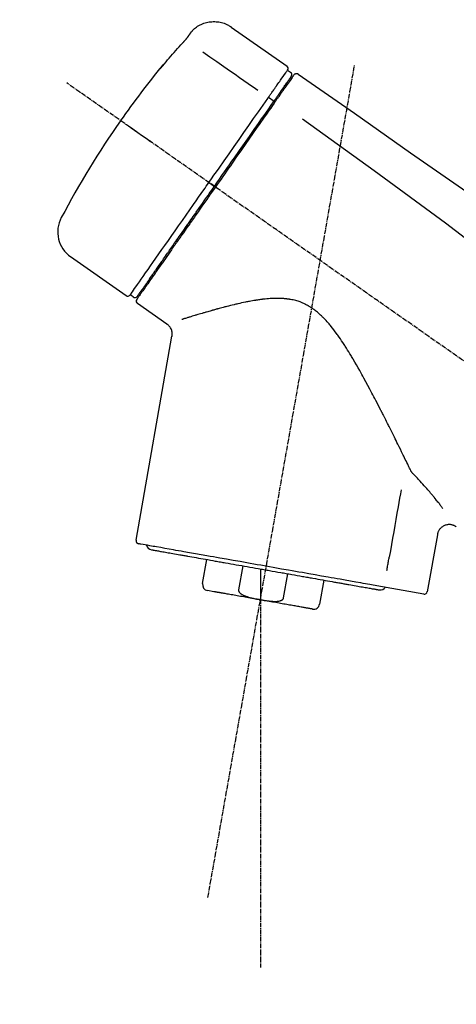
# Model space of a CAD drawing. Units: millimetres. Extents: x -109 to 26472, y -120 to 8847.
# Drawn here: x 21172 to 21243, y 3018 to 3179 of the extents above; entities that cross this region are included whole.
import ezdxf

# ---------------------------------------------------------------- set-up
doc = ezdxf.new("R2010")
doc.units = ezdxf.units.MM
doc.linetypes.add('CENTER2', pattern=[1.125, 0.75, -0.125, 0.125, -0.125])
doc.layers.get('DEFPOINTS').update_dxf_attribs({"color": 146})
doc.layers.add('150-機器', color=8, linetype='Continuous')
doc.layers.add('166-寸法B', color=11, linetype='Continuous')
doc.styles.add('KH001', font='txt')
doc.dimstyles.new('KH1xx030', dxfattribs={"dimscale": 30, "dimtxt": 2, "dimasz": 0.6, "dimexe": 0.3, "dimexo": 1.2, "dimgap": 0.5, "dimtad": 3, "dimdec": 1, "dimdsep": 46, "dimlunit": 6, "dimtxsty": 'KH001', "dimblk": 'DOT', "dimcen": 1, "dimdle": 1, "dimclrd": 256, "dimclre": 256, "dimclrt": 256, "dimadec": 0, "dimazin": 0, "dimtfac": 1, "dimtdec": 1, "dimtix": 1, "dimtmove": 2, "dimatfit": 3, "dimldrblk": 'CLOSEDBLANK', "dimfxl": 1, "dimtolj": 1, "dimtzin": 0, "dimlwd": -1, "dimlwe": -1, "dimarcsym": 0})

# ---------------------------------------------------------------- blocks, each defined once
blk = doc.blocks.new('F402_D')
at = {"layer": '150-機器', "color": 13, "linetype": 'Continuous'}
for p, q in [((-259.61, 246.19), (-250.47, 239.79)), ((-250.39, 239.12), (-249.9, 238.78)), ((-251.52, 235.6), (-251.36, 235.48)), ((-253.49, 234.7), (-252.6, 234.06)), ((-263.26, 220.74), (-262.77, 220.4)), ((-262.77, 220.4), (-262.37, 220.11)), ((-276.79, 202.21), (-285.92, 208.6)), ((-273.04, 204.52), (-273.21, 204.63)), ((-275.65, 202.02), (-276.14, 202.36)), ((-270.13, 197.55), (-274.95, 200.92)), ((-275.19, 162.2), (-269.31, 195.58)), ((-225.86, 163.11), (-227.51, 153.75)), ((-264.29, 155.12), (-263.59, 159.05)), ((-257.7, 158.01), (-258.39, 154.08)), ((-254.83, 157.5), (-254.83, 152.47)), ((-251.03, 152.78), (-250.34, 156.71)), ((-244.44, 155.67), (-245.14, 151.74)), ((-228.08, 153.39), (-235.79, 154.75)), ((-262.43, 153.78), (-263.48, 153.96))]:
    blk.add_line(p, q, dxfattribs=at)
at = {"layer": '150-機器', "color": 13, "linetype": 'CENTER2'}
for p, q in [((-263.42, 103.75), (-239.4, 239.98)), ((0.34, 36.17), (-286.53, 237.04)), ((-254.83, 152.47), (-254.83, 92.26))]:
    blk.add_line(p, q, dxfattribs=at)
at = {"layer": '150-機器', "color": 13, "linetype": 'Continuous'}
for points in [[(-266.12, 245.42), (-266.07, 245.47), (-266.02, 245.53), (-265.97, 245.59), (-265.92, 245.64), (-265.82, 245.75), (-265.71, 245.85), (-265.6, 245.95), (-265.48, 246.05), (-265.3, 246.18), (-265.11, 246.31), (-264.92, 246.43), (-264.71, 246.53), (-264.51, 246.63), (-264.3, 246.72), (-264.09, 246.8), (-263.87, 246.87), (-263.66, 246.93), (-263.44, 246.98), (-263.21, 247.02), (-262.99, 247.05), (-262.76, 247.07), (-262.54, 247.08), (-262.31, 247.08), (-262.08, 247.07), (-261.86, 247.05), (-261.63, 247.02), (-261.41, 246.98), (-261.19, 246.93), (-260.97, 246.87), (-260.75, 246.8), (-260.54, 246.72), (-260.33, 246.63), (-260.2, 246.56), (-260.07, 246.49), (-259.94, 246.41), (-259.81, 246.33), (-259.75, 246.29), (-259.69, 246.24), (-259.63, 246.2), (-259.57, 246.16)], [(-266.69, 244.6), (-266.69, 244.6), (-266.69, 244.6), (-266.68, 244.61), (-266.68, 244.61), (-266.67, 244.62), (-266.67, 244.63), (-266.66, 244.64), (-266.65, 244.65), (-266.64, 244.67), (-266.63, 244.68), (-266.62, 244.7), (-266.61, 244.72), (-266.6, 244.74), (-266.58, 244.76), (-266.57, 244.78), (-266.55, 244.8), (-266.53, 244.82), (-266.52, 244.85), (-266.5, 244.87), (-266.48, 244.9), (-266.46, 244.93), (-266.44, 244.95), (-266.42, 244.98), (-266.4, 245.01), (-266.39, 245.03), (-266.37, 245.06), (-266.36, 245.08), (-266.34, 245.1), (-266.33, 245.12), (-266.31, 245.14), (-266.3, 245.16), (-266.29, 245.17), (-266.28, 245.19), (-266.27, 245.2), (-266.26, 245.22), (-266.25, 245.23), (-266.24, 245.24), (-266.23, 245.26), (-266.22, 245.27), (-266.21, 245.28), (-266.21, 245.29), (-266.2, 245.3), (-266.19, 245.31), (-266.18, 245.32), (-266.18, 245.33), (-266.17, 245.34), (-266.16, 245.35), (-266.16, 245.36), (-266.15, 245.37), (-266.15, 245.37), (-266.15, 245.38), (-266.14, 245.38), (-266.14, 245.38), (-266.14, 245.39), (-266.14, 245.39), (-266.14, 245.39)], [(-266.14, 245.39), (-266.14, 245.39), (-266.13, 245.39), (-266.13, 245.4), (-266.13, 245.4), (-266.13, 245.4), (-266.13, 245.4), (-266.13, 245.4), (-266.13, 245.41), (-266.12, 245.41), (-266.12, 245.41), (-266.12, 245.42), (-266.12, 245.42), (-266.12, 245.42), (-266.11, 245.42), (-266.11, 245.43), (-266.11, 245.43), (-266.11, 245.43), (-266.11, 245.43), (-266.11, 245.43), (-266.1, 245.44), (-266.1, 245.44), (-266.1, 245.44), (-266.1, 245.44), (-266.1, 245.44), (-266.1, 245.44), (-266.1, 245.45), (-266.1, 245.45), (-266.1, 245.45), (-266.1, 245.45), (-266.09, 245.45), (-266.09, 245.45), (-266.09, 245.45)], [(-270.81, 239.86), (-270.55, 240.18), (-270.28, 240.49), (-270.02, 240.81), (-269.75, 241.12), (-269.48, 241.43), (-269.21, 241.75), (-268.94, 242.05), (-268.67, 242.36), (-268.39, 242.67), (-268.11, 242.97), (-267.84, 243.28), (-267.56, 243.58)], [(-267.56, 243.58), (-267.55, 243.59), (-267.55, 243.59), (-267.54, 243.6), (-267.54, 243.6), (-267.53, 243.62), (-267.52, 243.63), (-267.5, 243.64), (-267.49, 243.65), (-267.48, 243.67), (-267.46, 243.69), (-267.44, 243.7), (-267.43, 243.72), (-267.41, 243.74), (-267.39, 243.76), (-267.38, 243.78), (-267.36, 243.8), (-267.34, 243.82), (-267.32, 243.85), (-267.29, 243.88), (-267.27, 243.9), (-267.24, 243.93), (-267.21, 243.97), (-267.19, 244), (-267.16, 244.03), (-267.13, 244.07), (-267.09, 244.1), (-267.06, 244.14), (-267.03, 244.18), (-267, 244.21), (-266.97, 244.25), (-266.94, 244.28), (-266.91, 244.32), (-266.89, 244.34), (-266.87, 244.37), (-266.85, 244.39), (-266.83, 244.42), (-266.82, 244.43), (-266.81, 244.45), (-266.79, 244.47), (-266.78, 244.48), (-266.77, 244.49), (-266.76, 244.51), (-266.75, 244.52), (-266.74, 244.53), (-266.74, 244.54), (-266.73, 244.55), (-266.72, 244.56), (-266.71, 244.57), (-266.71, 244.57), (-266.71, 244.58), (-266.7, 244.58), (-266.7, 244.59), (-266.7, 244.59), (-266.7, 244.59), (-266.69, 244.59), (-266.69, 244.6)], [(-264.23, 242.14), (-263.1, 241.34), (-261.97, 240.55), (-260.83, 239.76), (-259.7, 238.96), (-258.98, 238.46), (-258.26, 237.95), (-257.54, 237.45), (-256.82, 236.95), (-256.43, 236.67), (-256.03, 236.4), (-255.64, 236.12), (-255.25, 235.85)], [(-271.2, 239.44), (-271.2, 239.44), (-271.2, 239.44), (-271.2, 239.43), (-271.2, 239.43), (-271.21, 239.43), (-271.21, 239.43), (-271.21, 239.42), (-271.21, 239.42), (-271.22, 239.42), (-271.22, 239.41), (-271.22, 239.41), (-271.22, 239.4), (-271.22, 239.4), (-271.22, 239.4), (-271.22, 239.4), (-271.22, 239.4), (-271.22, 239.39), (-271.22, 239.4), (-271.21, 239.41), (-271.2, 239.41), (-271.19, 239.43), (-271.18, 239.44), (-271.17, 239.45), (-271.16, 239.46), (-271.14, 239.48), (-271.13, 239.5), (-271.11, 239.51), (-271.1, 239.53), (-271.07, 239.56), (-271.05, 239.58), (-271.03, 239.6), (-271.01, 239.63), (-270.99, 239.65), (-270.97, 239.67), (-270.95, 239.69), (-270.93, 239.72), (-270.92, 239.74), (-270.9, 239.76), (-270.88, 239.78), (-270.87, 239.8), (-270.86, 239.81), (-270.85, 239.82), (-270.84, 239.83), (-270.83, 239.84), (-270.82, 239.85), (-270.82, 239.85), (-270.82, 239.86), (-270.81, 239.86)], [(-270.89, 239.89), (-270.89, 239.89), (-270.89, 239.89), (-270.89, 239.88), (-270.89, 239.88), (-270.89, 239.88), (-270.89, 239.88), (-270.9, 239.87), (-270.9, 239.87), (-270.91, 239.85), (-270.92, 239.83), (-270.94, 239.82), (-270.95, 239.8), (-270.96, 239.78), (-270.98, 239.76), (-270.99, 239.74), (-271, 239.72), (-271.02, 239.7), (-271.03, 239.68), (-271.04, 239.67), (-271.05, 239.65), (-271.07, 239.63), (-271.09, 239.6), (-271.1, 239.58), (-271.12, 239.56), (-271.13, 239.54), (-271.14, 239.53), (-271.15, 239.51), (-271.16, 239.49), (-271.17, 239.48), (-271.18, 239.47), (-271.18, 239.46), (-271.19, 239.46), (-271.19, 239.45), (-271.19, 239.45), (-271.2, 239.44), (-271.2, 239.44)], [(-271.12, 239.52), (-271.13, 239.51), (-271.13, 239.51), (-271.14, 239.5), (-271.15, 239.49), (-271.16, 239.49), (-271.16, 239.48), (-271.17, 239.48), (-271.18, 239.47), (-271.18, 239.46), (-271.19, 239.45), (-271.19, 239.45), (-271.2, 239.44)], [(-271.12, 239.5), (-271.12, 239.51), (-271.12, 239.51), (-271.12, 239.51), (-271.11, 239.51), (-271.11, 239.52), (-271.1, 239.53), (-271.09, 239.54), (-271.09, 239.54), (-271.07, 239.56), (-271.06, 239.57), (-271.05, 239.59), (-271.04, 239.6), (-271.03, 239.61), (-271.02, 239.62), (-271.01, 239.63), (-271, 239.65), (-270.99, 239.65), (-270.99, 239.66), (-270.98, 239.66), (-270.97, 239.67)], [(-252.08, 236.71), (-251.95, 236.91), (-251.81, 237.1), (-251.67, 237.3), (-251.53, 237.5), (-251.32, 237.8), (-251.11, 238.1), (-250.9, 238.41), (-250.68, 238.71), (-250.61, 238.81), (-250.54, 238.92), (-250.47, 239.02), (-250.39, 239.12), (-250.39, 239.12), (-250.39, 239.12), (-250.39, 239.13), (-250.39, 239.13)], [(-249.33, 238.34), (-249.31, 238.39), (-249.28, 238.44), (-249.25, 238.48), (-249.21, 238.51), (-249.2, 238.51), (-249.2, 238.51), (-249.2, 238.51), (-249.19, 238.51)], [(-249.19, 238.51), (-249.18, 238.52), (-249.17, 238.53), (-249.16, 238.54), (-249.15, 238.54), (-249.13, 238.55), (-249.1, 238.56), (-249.08, 238.57), (-249.06, 238.58), (-249.02, 238.59), (-248.99, 238.6), (-248.95, 238.6), (-248.91, 238.6), (-248.87, 238.6), (-248.84, 238.59), (-248.8, 238.59), (-248.76, 238.57), (-248.74, 238.57), (-248.72, 238.56), (-248.7, 238.54), (-248.68, 238.53), (-248.67, 238.52), (-248.66, 238.52), (-248.65, 238.51), (-248.64, 238.5)], [(-248.64, 238.5), (-239.45, 232.07), (-230.25, 225.63), (-221.06, 219.2), (-211.87, 212.76), (-202.68, 206.32), (-193.49, 199.89), (-184.3, 193.45), (-175.11, 187.02)], [(-251.5, 235.63), (-251.36, 235.83), (-251.22, 236.04), (-251.07, 236.24), (-250.93, 236.44), (-250.82, 236.6), (-250.72, 236.75), (-250.61, 236.9), (-250.5, 237.06), (-250.41, 237.19), (-250.32, 237.32), (-250.23, 237.45), (-250.14, 237.57), (-250.12, 237.6), (-250.11, 237.62), (-250.09, 237.64), (-250.08, 237.66), (-250.05, 237.7), (-250.02, 237.74), (-249.99, 237.78), (-249.97, 237.82), (-249.96, 237.83), (-249.95, 237.85), (-249.93, 237.87), (-249.92, 237.88), (-249.9, 237.92), (-249.87, 237.96), (-249.84, 238), (-249.82, 238.04), (-249.81, 238.05), (-249.8, 238.06), (-249.79, 238.07), (-249.78, 238.09), (-249.78, 238.09), (-249.78, 238.09), (-249.78, 238.09), (-249.78, 238.09)], [(-249.43, 238.24), (-249.43, 238.24), (-249.43, 238.24), (-249.43, 238.24), (-249.43, 238.24), (-249.46, 238.19), (-249.49, 238.15), (-249.52, 238.11), (-249.55, 238.07), (-249.65, 237.92), (-249.76, 237.77), (-249.87, 237.62), (-249.97, 237.46), (-250.13, 237.24), (-250.29, 237.01), (-250.45, 236.79), (-250.61, 236.56), (-250.71, 236.41), (-250.81, 236.26), (-250.92, 236.12), (-251.02, 235.97)], [(-253.49, 234.7), (-253.45, 234.76), (-253.41, 234.81), (-253.37, 234.87), (-253.34, 234.92), (-253.26, 235.03), (-253.19, 235.13), (-253.11, 235.24), (-253.04, 235.35), (-252.94, 235.49), (-252.84, 235.62), (-252.75, 235.76), (-252.65, 235.9), (-252.57, 236.01), (-252.49, 236.12), (-252.42, 236.24), (-252.34, 236.35), (-252.3, 236.4), (-252.26, 236.45), (-252.23, 236.51), (-252.19, 236.56), (-252.18, 236.58), (-252.16, 236.6), (-252.15, 236.62), (-252.13, 236.64)], [(-252.69, 233.93), (-252.66, 233.98), (-252.62, 234.03), (-252.59, 234.08), (-252.55, 234.13), (-252.52, 234.17), (-252.49, 234.22), (-252.46, 234.26), (-252.42, 234.31), (-252.36, 234.4), (-252.3, 234.48), (-252.24, 234.57), (-252.18, 234.66), (-252.15, 234.7), (-252.12, 234.74), (-252.1, 234.78), (-252.07, 234.82), (-252.02, 234.89), (-251.97, 234.97), (-251.92, 235.04), (-251.86, 235.11), (-251.84, 235.14), (-251.82, 235.18), (-251.8, 235.21), (-251.77, 235.24), (-251.73, 235.3), (-251.7, 235.35), (-251.66, 235.41), (-251.62, 235.46), (-251.6, 235.49), (-251.59, 235.51), (-251.57, 235.53), (-251.55, 235.56), (-251.54, 235.57), (-251.53, 235.59), (-251.52, 235.61), (-251.5, 235.63)], [(-251.02, 235.97), (-251.05, 235.93), (-251.07, 235.9), (-251.09, 235.86), (-251.12, 235.83), (-251.19, 235.72), (-251.27, 235.61), (-251.35, 235.5), (-251.42, 235.39), (-251.52, 235.25), (-251.62, 235.11), (-251.72, 234.97), (-251.82, 234.82), (-251.88, 234.74), (-251.94, 234.65), (-252, 234.57), (-252.06, 234.48), (-252.12, 234.39), (-252.18, 234.31), (-252.24, 234.22), (-252.3, 234.14), (-252.37, 234.04), (-252.43, 233.95), (-252.5, 233.85), (-252.57, 233.76)], [(-252.13, 236.64), (-252.13, 236.65), (-252.12, 236.65), (-252.12, 236.66), (-252.12, 236.66), (-252.11, 236.67), (-252.11, 236.68), (-252.1, 236.68), (-252.1, 236.69), (-252.1, 236.69), (-252.09, 236.7), (-252.09, 236.71), (-252.08, 236.71)], [(-263.26, 220.74), (-262.85, 221.34), (-262.43, 221.93), (-262.02, 222.52), (-261.6, 223.12), (-260.78, 224.29), (-259.96, 225.46), (-259.14, 226.63), (-258.32, 227.8), (-257.53, 228.93), (-256.73, 230.07), (-255.94, 231.2), (-255.15, 232.34), (-254.77, 232.88), (-254.39, 233.42), (-254.01, 233.96), (-253.63, 234.51)], [(-262.37, 220.11), (-261.95, 220.7), (-261.54, 221.29), (-261.13, 221.88), (-260.72, 222.47), (-260.31, 223.05), (-259.9, 223.64), (-259.49, 224.22), (-259.08, 224.81), (-258.27, 225.97), (-257.46, 227.12), (-256.64, 228.28), (-255.83, 229.44), (-255.43, 230.01), (-255.04, 230.58), (-254.64, 231.15), (-254.24, 231.72), (-253.85, 232.27), (-253.46, 232.83), (-253.08, 233.38), (-252.69, 233.93)], [(-252.57, 233.76), (-252.86, 233.35), (-253.14, 232.94), (-253.43, 232.52), (-253.72, 232.11), (-254.32, 231.26), (-254.91, 230.41), (-255.5, 229.56), (-256.1, 228.71), (-256.7, 227.85), (-257.31, 226.99), (-257.92, 226.12), (-258.52, 225.26), (-258.83, 224.82), (-259.13, 224.38), (-259.44, 223.94), (-259.75, 223.5), (-260.05, 223.07), (-260.36, 222.63), (-260.67, 222.19), (-260.97, 221.75), (-261.28, 221.31), (-261.59, 220.88), (-261.89, 220.44), (-262.2, 220)], [(-253.63, 234.51), (-253.62, 234.52), (-253.6, 234.54), (-253.59, 234.55), (-253.58, 234.57), (-253.57, 234.59), (-253.56, 234.6), (-253.55, 234.62), (-253.54, 234.64), (-253.52, 234.65), (-253.51, 234.67), (-253.5, 234.68), (-253.49, 234.7)], [(-247.92, 231.16), (-236.19, 222.7), (-224.54, 214.15), (-213.06, 205.38), (-201.83, 196.3), (-198.34, 193.33), (-194.86, 190.34), (-191.41, 187.33), (-187.96, 184.3)], [(-272.72, 227.37), (-272.85, 227.45), (-272.97, 227.54), (-273.09, 227.62), (-273.21, 227.71), (-273.46, 227.88), (-273.71, 228.06), (-273.95, 228.23), (-274.2, 228.4), (-274.52, 228.63), (-274.84, 228.85), (-275.16, 229.08), (-275.49, 229.3), (-275.72, 229.46), (-275.95, 229.63), (-276.18, 229.79), (-276.41, 229.95), (-276.49, 230), (-276.57, 230.06), (-276.64, 230.11), (-276.72, 230.16), (-276.73, 230.17), (-276.75, 230.18), (-276.76, 230.19), (-276.78, 230.2)], [(-263.26, 220.74), (-263.27, 220.75), (-263.27, 220.75), (-263.28, 220.75), (-263.28, 220.75), (-263.29, 220.76), (-263.29, 220.76), (-263.3, 220.76), (-263.3, 220.77), (-263.31, 220.77), (-263.32, 220.78), (-263.33, 220.79), (-263.33, 220.79), (-263.35, 220.8), (-263.37, 220.81), (-263.38, 220.83), (-263.4, 220.84), (-263.43, 220.86), (-263.45, 220.88), (-263.48, 220.9), (-263.51, 220.91), (-263.54, 220.93), (-263.56, 220.95), (-263.59, 220.97), (-263.62, 220.99), (-263.63, 221), (-263.64, 221.01), (-263.66, 221.02), (-263.67, 221.03), (-263.67, 221.03), (-263.67, 221.03), (-263.67, 221.03), (-263.67, 221.03)], [(-276.14, 202.36), (-276.14, 202.36), (-276.14, 202.36), (-276.14, 202.36), (-276.13, 202.36), (-276.09, 202.42), (-276.05, 202.48), (-276.01, 202.54), (-275.97, 202.6), (-275.79, 202.86), (-275.6, 203.12), (-275.42, 203.39), (-275.23, 203.65), (-274.93, 204.08), (-274.63, 204.51), (-274.33, 204.93), (-274.04, 205.36), (-273.63, 205.94), (-273.23, 206.51), (-272.83, 207.09), (-272.42, 207.66), (-271.93, 208.36), (-271.44, 209.06), (-270.95, 209.76), (-270.46, 210.46), (-269.9, 211.26), (-269.34, 212.06), (-268.78, 212.86), (-268.22, 213.66), (-267.61, 214.53), (-267.01, 215.4), (-266.4, 216.27), (-265.79, 217.13), (-265.37, 217.74), (-264.95, 218.34), (-264.53, 218.94), (-264.11, 219.54), (-263.9, 219.84), (-263.69, 220.14), (-263.47, 220.44), (-263.26, 220.74)], [(-262.2, 220), (-262.36, 219.77), (-262.52, 219.55), (-262.67, 219.32), (-262.83, 219.1), (-262.99, 218.87), (-263.15, 218.65), (-263.31, 218.42), (-263.46, 218.2), (-263.62, 217.97), (-263.78, 217.75), (-263.94, 217.52), (-264.09, 217.3), (-264.4, 216.85), (-264.72, 216.41), (-265.03, 215.96), (-265.34, 215.52), (-265.49, 215.3), (-265.64, 215.08), (-265.8, 214.87), (-265.95, 214.65), (-266.1, 214.43), (-266.25, 214.21), (-266.41, 213.99), (-266.56, 213.78), (-266.85, 213.36), (-267.14, 212.94), (-267.44, 212.52), (-267.73, 212.11), (-267.87, 211.9), (-268.01, 211.7), (-268.15, 211.5), (-268.29, 211.3), (-268.43, 211.1), (-268.57, 210.9), (-268.71, 210.7), (-268.85, 210.51), (-268.98, 210.32), (-269.11, 210.13), (-269.25, 209.94), (-269.38, 209.75), (-269.51, 209.56), (-269.64, 209.37), (-269.77, 209.19), (-269.9, 209), (-270.15, 208.65), (-270.39, 208.3), (-270.64, 207.95), (-270.88, 207.6), (-271.11, 207.28), (-271.33, 206.96), (-271.55, 206.65), (-271.77, 206.33), (-271.87, 206.19), (-271.97, 206.04), (-272.07, 205.9), (-272.17, 205.76), (-272.27, 205.61), (-272.37, 205.47), (-272.47, 205.33), (-272.57, 205.19), (-272.75, 204.94), (-272.92, 204.69), (-273.1, 204.44), (-273.27, 204.19), (-273.42, 203.98), (-273.57, 203.77), (-273.72, 203.55), (-273.86, 203.34), (-273.98, 203.17), (-274.1, 203), (-274.22, 202.83), (-274.35, 202.66), (-274.44, 202.53), (-274.53, 202.4), (-274.62, 202.27), (-274.71, 202.14), (-274.77, 202.05), (-274.83, 201.96), (-274.89, 201.88), (-274.95, 201.79), (-274.97, 201.77), (-274.98, 201.75), (-274.99, 201.73), (-275.01, 201.7), (-275.04, 201.67), (-275.06, 201.63), (-275.08, 201.61), (-275.08, 201.61), (-275.07, 201.61), (-275.07, 201.62), (-275.07, 201.62), (-275.07, 201.62)], [(-274.95, 202.14), (-274.95, 202.14), (-274.95, 202.14), (-274.95, 202.14), (-274.95, 202.14), (-274.95, 202.14), (-274.95, 202.14), (-274.95, 202.14), (-274.95, 202.14), (-274.95, 202.14), (-274.95, 202.14), (-274.95, 202.14), (-274.95, 202.15), (-274.93, 202.17), (-274.91, 202.2), (-274.89, 202.23), (-274.87, 202.25), (-274.82, 202.33), (-274.77, 202.4), (-274.72, 202.47), (-274.67, 202.54), (-274.66, 202.56), (-274.65, 202.58), (-274.63, 202.59), (-274.62, 202.61), (-274.6, 202.64), (-274.57, 202.68), (-274.55, 202.72), (-274.52, 202.75), (-274.51, 202.77), (-274.49, 202.79), (-274.48, 202.81), (-274.47, 202.83), (-274.42, 202.9), (-274.38, 202.96), (-274.33, 203.02), (-274.29, 203.09), (-274.25, 203.14), (-274.22, 203.19), (-274.18, 203.24), (-274.15, 203.29), (-274.07, 203.4), (-273.99, 203.51), (-273.91, 203.62), (-273.83, 203.73), (-273.79, 203.8), (-273.75, 203.86), (-273.7, 203.92), (-273.66, 203.98), (-273.59, 204.09), (-273.51, 204.19), (-273.44, 204.3), (-273.37, 204.4), (-273.34, 204.44), (-273.32, 204.47), (-273.29, 204.51), (-273.27, 204.55), (-273.21, 204.62), (-273.16, 204.7), (-273.11, 204.77), (-273.05, 204.85), (-273.02, 204.89), (-273, 204.93), (-272.97, 204.97), (-272.94, 205.01), (-272.8, 205.21), (-272.65, 205.42), (-272.51, 205.63), (-272.37, 205.83), (-272.24, 206.02), (-272.11, 206.2), (-271.98, 206.39), (-271.85, 206.57), (-271.63, 206.89), (-271.41, 207.2), (-271.19, 207.51), (-270.97, 207.82), (-270.9, 207.93), (-270.82, 208.04), (-270.75, 208.15), (-270.67, 208.25), (-270.51, 208.48), (-270.35, 208.71), (-270.19, 208.94), (-270.03, 209.17), (-269.94, 209.29), (-269.86, 209.41), (-269.78, 209.53), (-269.69, 209.65), (-269.44, 210.01), (-269.18, 210.38), (-268.93, 210.75), (-268.67, 211.11), (-268.49, 211.37), (-268.31, 211.63), (-268.13, 211.89), (-267.95, 212.14), (-267.66, 212.55), (-267.37, 212.96), (-267.09, 213.37), (-266.8, 213.78), (-266.7, 213.92), (-266.61, 214.06), (-266.51, 214.2), (-266.41, 214.34), (-266.21, 214.62), (-266.01, 214.9), (-265.82, 215.18), (-265.62, 215.47), (-265.52, 215.61), (-265.42, 215.75), (-265.32, 215.89), (-265.22, 216.04), (-264.92, 216.47), (-264.62, 216.9), (-264.32, 217.33), (-264.01, 217.76), (-263.81, 218.05), (-263.61, 218.34), (-263.4, 218.63), (-263.2, 218.93), (-262.99, 219.22), (-262.78, 219.52), (-262.57, 219.82), (-262.37, 220.11)], [(-261.79, 219.71), (-261.81, 219.72), (-261.82, 219.73), (-261.83, 219.74), (-261.85, 219.75), (-261.86, 219.76), (-261.87, 219.77), (-261.89, 219.78), (-261.9, 219.79), (-261.93, 219.81), (-261.95, 219.82), (-261.97, 219.84), (-262, 219.86), (-262.01, 219.87), (-262.02, 219.87), (-262.03, 219.88), (-262.04, 219.89), (-262.06, 219.9), (-262.08, 219.92), (-262.1, 219.93), (-262.12, 219.94), (-262.13, 219.95), (-262.14, 219.95), (-262.14, 219.96), (-262.15, 219.96), (-262.16, 219.97), (-262.17, 219.98), (-262.18, 219.98), (-262.19, 219.99), (-262.19, 219.99), (-262.2, 220), (-262.2, 220), (-262.2, 220)], [(-230.21, 173.59), (-230.27, 173.72), (-230.33, 173.85), (-230.4, 173.98), (-230.46, 174.11), (-230.52, 174.24), (-230.59, 174.37), (-230.65, 174.5), (-230.71, 174.63), (-230.85, 174.9), (-230.98, 175.17), (-231.11, 175.44), (-231.24, 175.71), (-231.3, 175.84), (-231.37, 175.98), (-231.44, 176.12), (-231.51, 176.25), (-231.71, 176.67), (-231.91, 177.09), (-232.12, 177.5), (-232.32, 177.92), (-232.47, 178.21), (-232.61, 178.5), (-232.75, 178.78), (-232.89, 179.07), (-233.11, 179.51), (-233.33, 179.95), (-233.55, 180.39), (-233.77, 180.83), (-233.85, 180.98), (-233.92, 181.13), (-234, 181.28), (-234.07, 181.43), (-234.19, 181.65), (-234.3, 181.88), (-234.41, 182.1), (-234.53, 182.33), (-234.57, 182.41), (-234.61, 182.48), (-234.64, 182.56), (-234.68, 182.63), (-234.76, 182.78), (-234.84, 182.93), (-234.91, 183.09), (-234.99, 183.24), (-235.03, 183.31), (-235.07, 183.39), (-235.11, 183.46), (-235.15, 183.54), (-235.34, 183.92), (-235.54, 184.3), (-235.73, 184.68), (-235.93, 185.06), (-236.09, 185.37), (-236.24, 185.67), (-236.4, 185.98), (-236.57, 186.28), (-236.89, 186.9), (-237.22, 187.51), (-237.55, 188.12), (-237.88, 188.74), (-238.05, 189.04), (-238.22, 189.35), (-238.39, 189.66), (-238.56, 189.97), (-238.82, 190.43), (-239.09, 190.89), (-239.36, 191.35), (-239.63, 191.81), (-239.72, 191.96), (-239.81, 192.11), (-239.9, 192.27), (-239.99, 192.42), (-240.18, 192.72), (-240.36, 193.03), (-240.55, 193.33), (-240.74, 193.64), (-240.84, 193.79), (-240.93, 193.94), (-241.03, 194.09), (-241.13, 194.24), (-241.33, 194.54), (-241.53, 194.84), (-241.73, 195.14), (-241.94, 195.44), (-242.04, 195.59), (-242.14, 195.74), (-242.25, 195.89), (-242.35, 196.03), (-242.57, 196.32), (-242.79, 196.61), (-243.01, 196.9), (-243.23, 197.18), (-243.35, 197.32), (-243.46, 197.46), (-243.58, 197.6), (-243.7, 197.74), (-243.88, 197.94), (-244.06, 198.14), (-244.25, 198.34), (-244.44, 198.54), (-244.51, 198.6), (-244.57, 198.67), (-244.64, 198.73), (-244.7, 198.8), (-244.83, 198.93), (-244.97, 199.05), (-245.1, 199.17), (-245.24, 199.3), (-245.3, 199.35), (-245.37, 199.41), (-245.44, 199.47), (-245.51, 199.53), (-245.65, 199.65), (-245.8, 199.76), (-245.94, 199.87), (-246.09, 199.98), (-246.16, 200.03), (-246.23, 200.08), (-246.31, 200.13), (-246.38, 200.19), (-246.5, 200.26), (-246.62, 200.33), (-246.73, 200.4), (-246.85, 200.47), (-246.89, 200.5), (-246.93, 200.52), (-246.97, 200.54), (-247.01, 200.56), (-247.09, 200.61), (-247.17, 200.65), (-247.25, 200.7), (-247.33, 200.74), (-247.37, 200.76), (-247.41, 200.78), (-247.46, 200.8), (-247.5, 200.82), (-247.7, 200.92), (-247.91, 201.02), (-248.11, 201.12), (-248.32, 201.2), (-248.49, 201.27), (-248.66, 201.32), (-248.84, 201.37), (-249.01, 201.42), (-249.23, 201.47), (-249.45, 201.52), (-249.67, 201.56), (-249.89, 201.6), (-249.94, 201.6), (-249.98, 201.61), (-250.03, 201.62), (-250.07, 201.63), (-250.16, 201.64), (-250.25, 201.65), (-250.34, 201.67), (-250.43, 201.68), (-250.47, 201.68), (-250.52, 201.69), (-250.56, 201.69), (-250.61, 201.7), (-250.74, 201.71), (-250.87, 201.73), (-251.01, 201.74), (-251.14, 201.75), (-251.23, 201.76), (-251.32, 201.76), (-251.41, 201.77), (-251.5, 201.77), (-251.76, 201.78), (-252.03, 201.79), (-252.29, 201.79), (-252.56, 201.79), (-252.73, 201.78), (-252.9, 201.77), (-253.08, 201.76), (-253.25, 201.75), (-253.51, 201.73), (-253.77, 201.7), (-254.03, 201.67), (-254.29, 201.65), (-254.37, 201.64), (-254.46, 201.63), (-254.54, 201.62), (-254.63, 201.6), (-254.8, 201.58), (-254.97, 201.56), (-255.14, 201.54), (-255.31, 201.51), (-255.39, 201.5), (-255.47, 201.49), (-255.56, 201.47), (-255.64, 201.46), (-255.89, 201.42), (-256.14, 201.38), (-256.38, 201.34), (-256.63, 201.29), (-256.79, 201.26), (-256.95, 201.23), (-257.11, 201.2), (-257.27, 201.16), (-257.59, 201.1), (-257.9, 201.03), (-258.22, 200.96), (-258.53, 200.89), (-258.68, 200.86), (-258.84, 200.82), (-258.99, 200.79), (-259.14, 200.75), (-259.44, 200.68), (-259.74, 200.6), (-260.04, 200.53), (-260.34, 200.45), (-260.49, 200.42), (-260.63, 200.38), (-260.78, 200.34), (-260.92, 200.3), (-261.14, 200.24), (-261.35, 200.19), (-261.56, 200.13), (-261.77, 200.07), (-261.84, 200.05), (-261.91, 200.03), (-261.98, 200.02), (-262.05, 200), (-262.19, 199.96), (-262.33, 199.92), (-262.46, 199.88), (-262.6, 199.84), (-262.67, 199.83), (-262.73, 199.81), (-262.8, 199.79), (-262.87, 199.77), (-263.06, 199.71), (-263.26, 199.66), (-263.46, 199.6), (-263.65, 199.55), (-263.78, 199.51), (-263.9, 199.47), (-264.03, 199.44), (-264.15, 199.4), (-264.39, 199.33), (-264.63, 199.26), (-264.87, 199.19), (-265.1, 199.12), (-265.22, 199.08), (-265.33, 199.05), (-265.44, 199.02), (-265.55, 198.98), (-265.77, 198.92), (-265.98, 198.85), (-266.2, 198.79), (-266.41, 198.72), (-266.51, 198.69), (-266.61, 198.66), (-266.71, 198.63), (-266.81, 198.6), (-266.95, 198.55), (-267.09, 198.51), (-267.23, 198.47), (-267.37, 198.42), (-267.42, 198.41), (-267.46, 198.39), (-267.51, 198.38), (-267.55, 198.37), (-267.6, 198.35), (-267.64, 198.34), (-267.68, 198.33), (-267.72, 198.31)], [(-269.31, 195.57), (-269.3, 195.61), (-269.29, 195.66), (-269.28, 195.71), (-269.28, 195.76), (-269.27, 195.85), (-269.26, 195.94), (-269.26, 196.04), (-269.26, 196.13), (-269.28, 196.27), (-269.31, 196.41), (-269.35, 196.55), (-269.4, 196.69), (-269.46, 196.82), (-269.53, 196.95), (-269.61, 197.07), (-269.7, 197.18), (-269.76, 197.25), (-269.83, 197.31), (-269.9, 197.38), (-269.97, 197.43), (-270.01, 197.46), (-270.05, 197.49), (-270.09, 197.52), (-270.13, 197.55)], [(-229.83, 173.07), (-229.85, 173.09), (-229.87, 173.12), (-229.89, 173.14), (-229.91, 173.16), (-229.93, 173.18), (-229.95, 173.2), (-229.97, 173.22), (-229.99, 173.24), (-230.02, 173.29), (-230.05, 173.33), (-230.08, 173.37), (-230.11, 173.42), (-230.13, 173.44), (-230.14, 173.46), (-230.16, 173.48), (-230.17, 173.51), (-230.18, 173.53), (-230.19, 173.55), (-230.2, 173.57), (-230.21, 173.59)], [(-224.94, 167.38), (-224.94, 167.39), (-224.95, 167.39), (-224.95, 167.4), (-224.95, 167.4), (-224.96, 167.4), (-224.96, 167.41), (-224.96, 167.41), (-224.97, 167.42), (-225.05, 167.53), (-225.13, 167.63), (-225.22, 167.74), (-225.3, 167.85), (-225.39, 167.96), (-225.47, 168.08), (-225.56, 168.19), (-225.64, 168.3), (-225.76, 168.44), (-225.87, 168.59), (-225.99, 168.73), (-226.1, 168.87), (-226.13, 168.9), (-226.15, 168.93), (-226.17, 168.96), (-226.2, 168.99), (-226.25, 169.05), (-226.29, 169.11), (-226.34, 169.17), (-226.39, 169.22), (-226.41, 169.25), (-226.44, 169.28), (-226.46, 169.31), (-226.48, 169.34), (-226.56, 169.43), (-226.63, 169.52), (-226.7, 169.61), (-226.77, 169.69), (-226.82, 169.75), (-226.87, 169.81), (-226.92, 169.87), (-226.97, 169.93), (-227.12, 170.11), (-227.27, 170.29), (-227.43, 170.47), (-227.58, 170.65), (-227.68, 170.77), (-227.79, 170.89), (-227.89, 171.01), (-228, 171.13), (-228.22, 171.38), (-228.44, 171.62), (-228.66, 171.86), (-228.88, 172.1), (-229, 172.22), (-229.11, 172.35), (-229.23, 172.47), (-229.34, 172.59), (-229.46, 172.71), (-229.58, 172.83), (-229.71, 172.95), (-229.83, 173.07)], [(-231.8, 170.47), (-231.92, 169.77), (-232.04, 169.07), (-232.17, 168.37), (-232.29, 167.68), (-232.47, 166.65), (-232.65, 165.62), (-232.83, 164.59), (-233.01, 163.56), (-233.19, 162.54), (-233.38, 161.51), (-233.56, 160.48), (-233.74, 159.45)], [(-222.77, 164.37), (-222.78, 164.38), (-222.79, 164.39), (-222.8, 164.4), (-222.81, 164.41), (-222.85, 164.44), (-222.89, 164.47), (-222.93, 164.49), (-222.97, 164.52), (-223.04, 164.56), (-223.12, 164.6), (-223.2, 164.63), (-223.29, 164.65), (-223.39, 164.68), (-223.5, 164.71), (-223.61, 164.73), (-223.72, 164.75), (-223.84, 164.76), (-223.96, 164.76), (-224.08, 164.75), (-224.2, 164.73), (-224.33, 164.71), (-224.45, 164.68), (-224.57, 164.65), (-224.69, 164.6), (-224.8, 164.55), (-224.92, 164.49), (-225.03, 164.42), (-225.13, 164.34), (-225.23, 164.26), (-225.32, 164.18), (-225.41, 164.09), (-225.49, 163.99), (-225.55, 163.89), (-225.61, 163.8), (-225.67, 163.69), (-225.72, 163.59), (-225.76, 163.52), (-225.79, 163.45), (-225.81, 163.37), (-225.83, 163.29), (-225.84, 163.25), (-225.85, 163.21), (-225.85, 163.17), (-225.85, 163.13), (-225.86, 163.13), (-225.86, 163.12), (-225.86, 163.12), (-225.86, 163.11)], [(-235.79, 154.75), (-236.07, 154.8), (-236.36, 154.85), (-236.64, 154.9), (-236.92, 154.95), (-237.29, 155.01), (-237.65, 155.08), (-238.02, 155.14), (-238.38, 155.21), (-239.23, 155.36), (-240.09, 155.51), (-240.94, 155.66), (-241.8, 155.81), (-242.29, 155.9), (-242.78, 155.98), (-243.27, 156.07), (-243.76, 156.15), (-244.81, 156.34), (-245.86, 156.53), (-246.91, 156.71), (-247.96, 156.9), (-248.53, 157), (-249.09, 157.09), (-249.65, 157.19), (-250.21, 157.29), (-251.35, 157.49), (-252.49, 157.69), (-253.63, 157.9), (-254.76, 158.1), (-255.34, 158.2), (-255.91, 158.3), (-256.49, 158.4), (-257.07, 158.5), (-258.17, 158.7), (-259.27, 158.89), (-260.37, 159.08), (-261.47, 159.28), (-262, 159.37), (-262.53, 159.46), (-263.05, 159.56), (-263.58, 159.65), (-264.53, 159.82), (-265.48, 159.99), (-266.43, 160.15), (-267.38, 160.32), (-267.8, 160.39), (-268.22, 160.47), (-268.65, 160.54), (-269.07, 160.62), (-269.76, 160.74), (-270.46, 160.86), (-271.15, 160.99), (-271.85, 161.11), (-272.12, 161.16), (-272.39, 161.2), (-272.67, 161.25), (-272.94, 161.3), (-273.31, 161.37), (-273.67, 161.43), (-274.04, 161.49), (-274.41, 161.56), (-274.5, 161.58), (-274.6, 161.59), (-274.69, 161.61), (-274.78, 161.63), (-274.79, 161.63), (-274.79, 161.63), (-274.79, 161.63), (-274.79, 161.63)], [(-272.68, 160.65), (-272.68, 160.65), (-272.68, 160.65), (-272.68, 160.65), (-272.68, 160.65), (-272.66, 160.64), (-272.64, 160.64), (-272.63, 160.64), (-272.61, 160.63), (-272.59, 160.63), (-272.57, 160.63), (-272.55, 160.62), (-272.53, 160.62), (-272.45, 160.61), (-272.37, 160.59), (-272.28, 160.58), (-272.2, 160.56), (-272.07, 160.54), (-271.94, 160.52), (-271.82, 160.5), (-271.69, 160.47), (-271.52, 160.44), (-271.35, 160.41), (-271.18, 160.38), (-271.01, 160.35), (-270.8, 160.32), (-270.59, 160.28), (-270.38, 160.24), (-270.16, 160.2), (-269.91, 160.16), (-269.67, 160.12), (-269.42, 160.07), (-269.17, 160.03), (-268.88, 159.98), (-268.59, 159.93), (-268.31, 159.88), (-268.02, 159.83), (-267.86, 159.8), (-267.7, 159.77), (-267.54, 159.74), (-267.38, 159.71), (-267.22, 159.68), (-267.06, 159.66), (-266.9, 159.63), (-266.74, 159.6), (-266.39, 159.54), (-266.04, 159.48), (-265.69, 159.41), (-265.34, 159.35), (-264.96, 159.29), (-264.58, 159.22), (-264.2, 159.15), (-263.83, 159.09), (-263.43, 159.02), (-263.02, 158.94), (-262.62, 158.87), (-262.22, 158.8), (-262.01, 158.77), (-261.8, 158.73), (-261.59, 158.69), (-261.38, 158.65), (-261.17, 158.62), (-260.96, 158.58), (-260.75, 158.54), (-260.54, 158.51), (-260.1, 158.43), (-259.66, 158.35), (-259.22, 158.27), (-258.79, 158.2), (-258.34, 158.12), (-257.89, 158.04), (-257.44, 157.96), (-256.99, 157.88), (-256.54, 157.8), (-256.08, 157.72), (-255.63, 157.64), (-255.18, 157.56), (-254.95, 157.52), (-254.72, 157.48), (-254.49, 157.44), (-254.26, 157.4), (-254.03, 157.36), (-253.8, 157.32), (-253.57, 157.28), (-253.34, 157.24), (-252.88, 157.16), (-252.43, 157.08), (-251.97, 157), (-251.51, 156.91), (-251.29, 156.88), (-251.06, 156.84), (-250.84, 156.8), (-250.61, 156.76), (-250.39, 156.72), (-250.16, 156.68), (-249.93, 156.64), (-249.71, 156.6), (-249.27, 156.52), (-248.83, 156.44), (-248.39, 156.36), (-247.95, 156.29), (-247.74, 156.25), (-247.52, 156.21), (-247.31, 156.17), (-247.09, 156.14), (-246.88, 156.1), (-246.67, 156.06), (-246.46, 156.02), (-246.24, 155.99), (-245.83, 155.91), (-245.43, 155.84), (-245.02, 155.77), (-244.61, 155.7), (-244.23, 155.63), (-243.84, 155.56), (-243.46, 155.49), (-243.07, 155.43), (-242.9, 155.4), (-242.72, 155.36), (-242.54, 155.33), (-242.36, 155.3)], [(-234.13, 157.24), (-234.1, 157.43), (-234.06, 157.61), (-234.03, 157.79), (-234, 157.98), (-233.97, 158.16), (-233.93, 158.35), (-233.9, 158.53), (-233.87, 158.72), (-233.84, 158.9), (-233.8, 159.08), (-233.77, 159.27), (-233.74, 159.45)], [(-242.36, 155.3), (-242.19, 155.27), (-242.01, 155.24), (-241.83, 155.21), (-241.65, 155.18), (-241.49, 155.15), (-241.33, 155.12), (-241.16, 155.09), (-241, 155.06), (-240.83, 155.03), (-240.67, 155), (-240.51, 154.97), (-240.34, 154.95), (-240.05, 154.89), (-239.75, 154.84), (-239.46, 154.79), (-239.16, 154.74), (-238.9, 154.69), (-238.64, 154.64), (-238.38, 154.6), (-238.12, 154.55), (-237.89, 154.51), (-237.67, 154.47), (-237.45, 154.44), (-237.23, 154.4), (-237.05, 154.36), (-236.87, 154.33), (-236.69, 154.3), (-236.51, 154.27), (-236.37, 154.24), (-236.23, 154.22), (-236.09, 154.2), (-235.95, 154.17), (-235.86, 154.15), (-235.76, 154.14), (-235.67, 154.12), (-235.57, 154.1), (-235.52, 154.1), (-235.47, 154.09), (-235.42, 154.08), (-235.37, 154.07), (-235.37, 154.07), (-235.37, 154.07), (-235.36, 154.07), (-235.36, 154.07), (-235.36, 154.07), (-235.36, 154.07), (-235.36, 154.07), (-235.36, 154.07)], [(-246.29, 150.93), (-246.29, 150.93), (-246.29, 150.93), (-246.29, 150.93), (-246.29, 150.93), (-246.3, 150.93), (-246.31, 150.93), (-246.32, 150.94), (-246.33, 150.94), (-246.38, 150.95), (-246.43, 150.95), (-246.48, 150.96), (-246.53, 150.97), (-246.62, 150.99), (-246.72, 151.01), (-246.81, 151.02), (-246.9, 151.04), (-247.02, 151.06), (-247.14, 151.08), (-247.26, 151.1), (-247.37, 151.12), (-247.53, 151.15), (-247.68, 151.18), (-247.84, 151.2), (-247.99, 151.23), (-248.18, 151.26), (-248.37, 151.3), (-248.56, 151.33), (-248.74, 151.36), (-248.95, 151.4), (-249.16, 151.44), (-249.36, 151.47), (-249.57, 151.51), (-249.8, 151.55), (-250.04, 151.59), (-250.27, 151.63), (-250.5, 151.67), (-250.76, 151.72), (-251.01, 151.76), (-251.26, 151.81), (-251.52, 151.85), (-251.78, 151.9), (-252.05, 151.95), (-252.31, 151.99), (-252.57, 152.04), (-252.85, 152.09), (-253.13, 152.14), (-253.41, 152.18), (-253.68, 152.23), (-253.96, 152.28), (-254.24, 152.33), (-254.53, 152.38), (-254.81, 152.43), (-255.09, 152.48), (-255.37, 152.53), (-255.65, 152.58), (-255.93, 152.63), (-256.21, 152.68), (-256.49, 152.73), (-256.76, 152.78), (-257.04, 152.83), (-257.31, 152.87), (-257.57, 152.92), (-257.84, 152.97), (-258.11, 153.01), (-258.36, 153.06), (-258.62, 153.1), (-258.87, 153.15), (-259.13, 153.19), (-259.36, 153.24), (-259.6, 153.28), (-259.84, 153.32), (-260.08, 153.36), (-260.26, 153.39), (-260.44, 153.42), (-260.62, 153.46), (-260.8, 153.49), (-260.9, 153.51), (-261, 153.52), (-261.1, 153.54), (-261.19, 153.56), (-261.26, 153.57), (-261.33, 153.58), (-261.4, 153.59), (-261.46, 153.61), (-261.53, 153.62), (-261.6, 153.63), (-261.67, 153.64), (-261.74, 153.65), (-261.79, 153.66), (-261.85, 153.67), (-261.9, 153.68), (-261.96, 153.69), (-262, 153.7), (-262.04, 153.71), (-262.09, 153.72), (-262.13, 153.72), (-262.17, 153.73), (-262.2, 153.73), (-262.23, 153.74), (-262.26, 153.75), (-262.28, 153.75), (-262.3, 153.75), (-262.33, 153.76), (-262.35, 153.76), (-262.36, 153.76), (-262.38, 153.77), (-262.39, 153.77), (-262.4, 153.77), (-262.41, 153.77), (-262.42, 153.77), (-262.42, 153.77), (-262.43, 153.78)], [(-258.39, 154.08), (-258.4, 154.06), (-258.41, 154.03), (-258.41, 154.01), (-258.41, 153.99), (-258.41, 153.97), (-258.41, 153.95), (-258.4, 153.92), (-258.39, 153.9), (-258.38, 153.86), (-258.36, 153.82), (-258.35, 153.78), (-258.32, 153.74), (-258.31, 153.73), (-258.3, 153.71), (-258.29, 153.69), (-258.27, 153.67), (-258.23, 153.62), (-258.19, 153.57), (-258.14, 153.53), (-258.1, 153.48), (-258.06, 153.46), (-258.03, 153.43), (-257.99, 153.41), (-257.95, 153.39), (-257.88, 153.34), (-257.81, 153.3), (-257.73, 153.25), (-257.66, 153.21), (-257.62, 153.2), (-257.58, 153.18), (-257.54, 153.16), (-257.5, 153.14), (-257.42, 153.11), (-257.34, 153.08), (-257.26, 153.05), (-257.18, 153.02), (-257.14, 153.01), (-257.1, 152.99), (-257.06, 152.98), (-257.02, 152.97), (-256.9, 152.93), (-256.78, 152.89), (-256.66, 152.85), (-256.54, 152.82), (-256.45, 152.8), (-256.37, 152.78), (-256.29, 152.76), (-256.21, 152.74), (-256.04, 152.7), (-255.87, 152.67), (-255.71, 152.63), (-255.54, 152.6), (-255.46, 152.58), (-255.37, 152.57), (-255.29, 152.55), (-255.21, 152.53), (-255.04, 152.5), (-254.87, 152.47), (-254.71, 152.45), (-254.54, 152.42), (-254.45, 152.4), (-254.37, 152.39), (-254.29, 152.38), (-254.2, 152.36), (-254.03, 152.34), (-253.87, 152.31), (-253.7, 152.29), (-253.53, 152.27), (-253.44, 152.26), (-253.36, 152.25), (-253.28, 152.24), (-253.19, 152.23), (-253.02, 152.22), (-252.85, 152.21), (-252.68, 152.2), (-252.51, 152.19), (-252.43, 152.19), (-252.34, 152.19), (-252.26, 152.19), (-252.17, 152.19), (-252.04, 152.21), (-251.92, 152.23), (-251.79, 152.25), (-251.67, 152.28), (-251.63, 152.29), (-251.58, 152.3), (-251.54, 152.31), (-251.5, 152.33), (-251.44, 152.35), (-251.39, 152.38), (-251.33, 152.41), (-251.28, 152.44), (-251.26, 152.46), (-251.24, 152.47), (-251.22, 152.48), (-251.2, 152.49), (-251.17, 152.52), (-251.14, 152.55), (-251.11, 152.58), (-251.09, 152.62), (-251.07, 152.64), (-251.06, 152.65), (-251.05, 152.67), (-251.04, 152.69), (-251.04, 152.71), (-251.03, 152.74), (-251.03, 152.76), (-251.03, 152.78)]]:
    blk.add_lwpolyline(points, dxfattribs=at)
for centre, radius, start, end in [((-155.12, 145.02), 149.67, 140.6652, 144.998), ((-270.5, 239.57), 0.499, 109.3581, 142.2756), ((-250.8, 239.41), 0.499, 325, 54.9772), ((-250.19, 238.37), 0.499, 325, 54.8384), ((-155.12, 145.02), 149.67, 145.002, 152.1226), ((-283.02, 212.66), 4.99, 151.9096, 234.9881), ((-276.54, 202.65), 0.499, 234.9852, 325), ((-275.36, 202.43), 0.499, 234.6488, 325), ((-274.66, 201.33), 0.499, 145, 234.9773), ((-274.7, 162.12), 0.499, 170.2647, 260), ((-272.51, 161.63), 0.997, 193.8395, 260), ((-263.31, 154.94), 0.997, 170.4825, 260), ((-235.18, 155.05), 0.997, 260, 326.3502), ((-228, 153.88), 0.499, 260, 349.9774), ((-246.12, 151.91), 0.997, 260, 350.4672)]:
    blk.add_arc(centre, radius, start, end, dxfattribs=at)
blk = doc.blocks.new('_Dot')
at = {"color": 0, "linetype": 'ByBlock', "lineweight": -2}
blk.add_line((-0.5, 0), (-1, 0), dxfattribs=at)
at = {"color": 0, "linetype": 'ByBlock', "const_width": 0.5}
blk.add_lwpolyline([(-0.25, 0, 1), (0.25, 0, 1)], format="xyb", close=True, dxfattribs=at)
blk = doc.blocks.new('*D576')
at = {"layer": '166-寸法B', "transparency": 16777216}
for p, q in [((20885.83, 2965.21), (20885.83, 3227.21)), ((21985.83, 3132.21), (21985.83, 3227.21)), ((21967.83, 3218.21), (20903.83, 3218.21))]:
    blk.add_line(p, q, dxfattribs=at)
at = {"layer": 'DEFPOINTS', "color": 0, "transparency": 16777216}
for p in [(20885.83, 3218.21), (21985.83, 3096.21), (20885.83, 2929.21)]:
    blk.add_point(p, dxfattribs=at)
at = {"layer": '166-寸法B', "transparency": 16777216, "xscale": 18, "yscale": 18, "zscale": 18, "rotation": 180}
blk.add_blockref('_Dot', (20885.83, 3218.21), dxfattribs=at)
at = {"layer": '166-寸法B', "transparency": 16777216, "xscale": 18, "yscale": 18, "zscale": 18}
blk.add_blockref('_Dot', (21985.83, 3218.21), dxfattribs=at)
at = {"layer": '166-寸法B', "transparency": 16777216, "insert": (21435.83, 3267.02), "char_height": 60, "attachment_point": 5, "style": 'KH001'}
blk.add_mtext('\\A1;1,100', dxfattribs=at)
blk = doc.blocks.new('_ClosedBlank')
at = {"color": 0, "linetype": 'ByBlock', "lineweight": -2}
for p, q in [((-1, 0.1667), (0, 0)), ((-1, 0.1667), (-1, -0.1667)), ((0, 0), (-1, -0.1667))]:
    blk.add_line(p, q, dxfattribs=at)

msp = doc.modelspace()

# ---------------------------------------------------------------- block references
at = {"layer": '150-機器'}
msp.add_blockref('F402_D', (21465.83, 2931.9), dxfattribs=at)

# ---------------------------------------------------------------- dimensions: what is measured, and where the dimension line sits
at = {"layer": '166-寸法B'}
dim = msp.add_linear_dim(base=(20885.83, 3218.21), p1=(21985.83, 3096.21), p2=(20885.83, 2929.21), angle=180, dimstyle='KH1xx030', dxfattribs=at)
dim.commit()
dim.dimension.update_dxf_attribs({"geometry": '*D576', "text_midpoint": (21435.83, 3267.02)})

doc.saveas('drawing.dxf')
